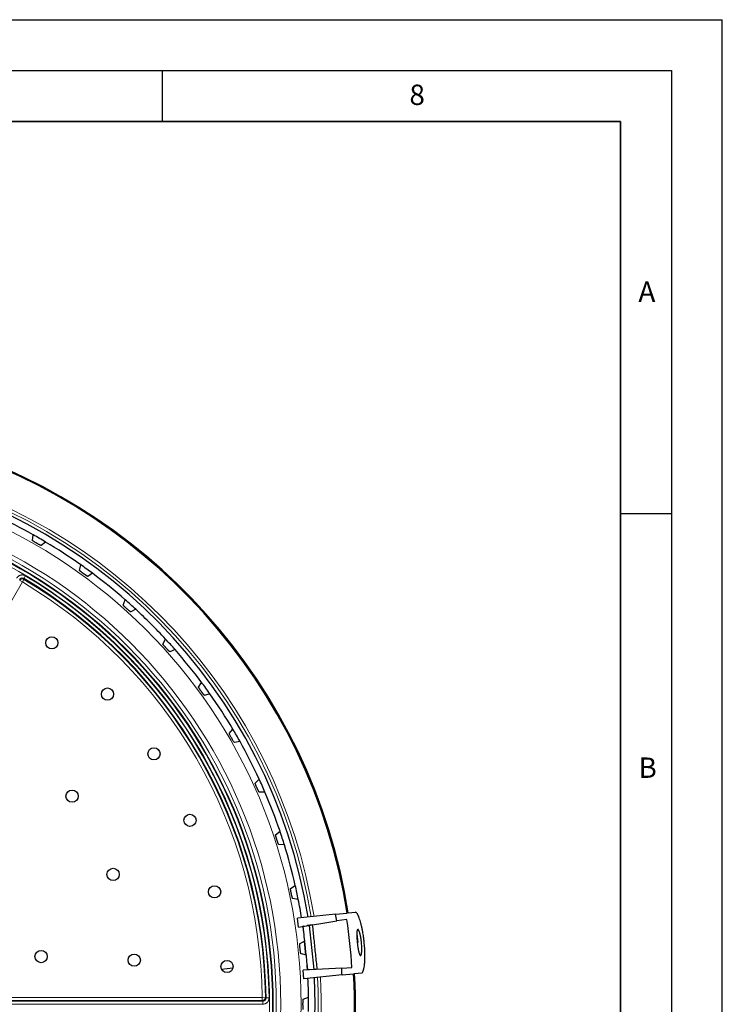
# Model space of a CAD drawing. Units: millimetres. Extents: x 0 to 420, y 0 to 297.
# Drawn here: x 351 to 420, y 200 to 297 of the extents above; entities that cross this region are included whole.
import ezdxf

# ---------------------------------------------------------------- set-up
doc = ezdxf.new("R2010")
doc.units = ezdxf.units.MM
doc.layers.add('LINIEN-DICK', color=7, linetype='Continuous', lineweight=35)
doc.layers.add('LINIEN-DÜNN', color=7, linetype='Continuous')
doc.layers.add('VORLAGE_TEXT', color=7, linetype='Continuous')
doc.styles.add('SLDTEXTSTYLE0', font='TXT', dxfattribs={"width": 0.605})

msp = doc.modelspace()

# ---------------------------------------------------------------- linework, layer by layer
at = {"color": 7, "linetype": 'Continuous', "lineweight": 25}
for p, q in [((352.2556, 245.8344), (352.3414, 246.3834)), ((353.5539, 245.6834), (353.1214, 245.3346)), ((356.8782, 242.8949), (357.021, 243.4319)), ((358.1536, 242.609), (357.687, 242.3073)), ((361.1682, 239.4882), (361.3663, 240.0074)), ((362.4067, 239.0706), (361.9111, 238.8193)), ((365.0786, 235.6518), (365.3299, 236.1474)), ((366.2667, 235.107), (365.7475, 234.9089)), ((368.5666, 231.4277), (368.8683, 231.8943)), ((369.6912, 230.7617), (369.1542, 230.6189)), ((371.5939, 226.8621), (371.9427, 227.2946)), ((372.6427, 226.0822), (372.0937, 225.9963)), ((374.1274, 222.0051), (374.5195, 222.3987)), ((375.0889, 221.1198), (374.534, 221.0918)), ((376.1393, 216.9098), (376.5704, 217.2604)), ((377.0031, 215.9289), (376.4482, 215.959)), ((377.6076, 211.6322), (378.073, 211.9357)), ((378.3641, 210.5663), (377.8155, 210.6543)), ((382.0309, 209.1133), (378.298, 208.721)), ((382.0309, 209.1133), (383.1699, 209.233)), ((383.2735, 209.2439), (383.9714, 209.3173)), ((378.3889, 207.8564), (378.298, 208.721)), ((378.3889, 207.8564), (382.1471, 208.4516)), ((378.8402, 207.9275), (379.4457, 208.0134)), ((379.7396, 208.0614), (379.2342, 207.9903)), ((379.4457, 208.0134), (379.7396, 208.0614)), ((379.4457, 208.0134), (379.9007, 203.6846)), ((383.1379, 208.6086), (382.1471, 208.4516)), ((378.8402, 207.9275), (378.8202, 207.9247)), ((378.8202, 207.9247), (378.824, 207.9253)), ((378.8211, 207.9159), (378.8202, 207.9247)), ((378.9015, 207.3438), (378.8402, 207.9275)), ((384.1125, 207.1972), (384.2041, 206.3252)), ((378.5162, 206.23), (378.5576, 206.2512)), ((379.1169, 205.1017), (378.9737, 206.4643)), ((379.1378, 205.0961), (378.9929, 206.4741)), ((378.6656, 205.2236), (378.6207, 205.2358)), ((379.2905, 203.6427), (379.2292, 204.2264)), ((370.8302, 203.7129), (371.9496, 203.8306)), ((382.6341, 203.8176), (378.8343, 203.6184)), ((378.9252, 202.7538), (378.8343, 203.6184)), ((379.2704, 203.6413), (379.2695, 203.6501)), ((379.2905, 203.6427), (379.2704, 203.6413)), ((379.2743, 203.6415), (379.2704, 203.6413)), ((379.9007, 203.6846), (379.2905, 203.6427)), ((380.1981, 203.6988), (379.689, 203.6632)), ((380.1981, 203.6988), (379.9007, 203.6846)), ((382.6341, 203.8176), (383.636, 203.8701)), ((382.658, 203.1462), (383.7971, 203.2659)), ((383.9006, 203.2768), (384.5985, 203.3501)), ((382.658, 203.1462), (378.9252, 202.7538)), ((378.8551, 200.7624), (379.3735, 200.9626))]:
    msp.add_line(p, q, dxfattribs=at)
at = {"color": 8, "linetype": 'Continuous', "lineweight": 18}
for p, q in [((351.0106, 241.9081), (351.27, 241.7583)), ((351.4235, 242.0156), (351.27, 241.7583)), ((351.5531, 242.3622), (351.4, 242.1047)), ((351.4235, 242.0156), (351.4, 242.1047)), ((351.27, 241.7583), (337.4515, 217.8239)), ((347.1327, 200.5831), (374.8977, 200.5831)), ((374.8977, 200.2835), (347.1327, 200.2835)), ((347.1952, 200.9472), (374.8323, 200.9472)), ((374.8323, 200.6477), (347.1952, 200.6477)), ((375.1319, 200.9515), (374.8323, 200.9472)), ((374.8323, 200.6477), (374.8323, 200.9472)), ((374.8977, 200.5831), (374.8977, 200.2835)), ((375.1973, 200.8866), (375.1319, 200.9515)), ((375.4968, 200.8904), (375.1973, 200.8866))]:
    msp.add_line(p, q, dxfattribs=at)
at = {"color": 7, "linetype": 'Continuous', "lineweight": 25, "flags": 128}
for points in [[(378.5576, 206.2512), (379.0108, 206.4833), (379.0117, 206.4837)], [(379.1581, 205.0906), (379.1571, 205.0908), (378.6656, 205.2236)]]:
    msp.add_lwpolyline(points, dxfattribs=at)
at = {"color": 8, "linetype": 'Continuous', "lineweight": 18, "flags": 128}
msp.add_lwpolyline([(374.8977, 200.5831), (374.8659, 200.6146), (374.8323, 200.6477)], dxfattribs=at)
at = {"color": 8, "linetype": 'Continuous', "lineweight": 18}
for radius in [52.1149, 50.1186, 49.6847, 49.3851, 49.3206, 49.021]:
    msp.add_circle((326.5218, 200.2626), radius, dxfattribs=at)
at = {"color": 7, "linetype": 'Continuous', "lineweight": 25}
for centre in [(354.1614, 235.7739), (359.6294, 230.7402), (364.1943, 224.8752), (356.1493, 220.7129), (367.7316, 218.3389), (360.1824, 213.0283), (370.1449, 211.3094), (353.1117, 204.9511), (362.2594, 204.6019), (371.3681, 203.9786)]:
    msp.add_circle(centre, 0.6, dxfattribs=at)
for radius, start, end in [(57.3539, 8.998327, 75.278437), (57.4579, 8.992896, 74.785564), (53.4918, 9.215028, 79.711543), (52.8563, 60.758817, 65.241183), (52.8563, 59.241183, 60.758817), (52.8563, 54.758817, 59.241183), (52.8563, 53.241183, 54.758817), (48.6794, 0.734463, 59.265537), (52.8563, 48.758817, 53.241183), (52.8563, 47.241183, 48.758817), (52.8563, 42.758817, 47.241183), (52.8563, 41.241183, 42.758817), (52.8563, 36.758817, 41.241183), (52.8563, 35.241183, 36.758817), (52.8563, 30.758817, 35.241183), (52.8563, 29.241183, 30.758817), (52.8563, 24.758817, 29.241183), (52.8563, 23.241183, 24.758817), (52.8563, 18.758817, 23.241183), (52.8563, 17.241183, 18.758817), (52.8563, 12.758817, 17.241183), (52.8563, 11.241183, 12.758817), (52.8563, 9.253724, 11.241183), (57.3539, 329.229597, 3.001673), (57.4579, 329.72247, 3.007104), (53.4918, 279.215028, 2.784972), (52.8563, 0.758817, 2.746276), (52.8563, 359.241183, 0.758817)]:
    msp.add_arc((326.5218, 200.2626), radius, start, end, dxfattribs=at)
at = {"color": 8, "linetype": 'Continuous', "lineweight": 18}
for centre, radius, start, end in [((326.5218, 200.2626), 53.7968, 9.196779, 79.735904), ((326.5218, 200.2626), 54.0825, 9.179877, 76.608548), ((351.2704, 241.757), 0.3006, 59.374891, 149.813128), ((326.5218, 200.2626), 48.6149, 0.811981, 59.188019), ((326.5218, 200.2626), 48.979, 0.734463, 59.265537), ((326.5218, 200.2626), 48.3153, 0.811981, 59.188019), ((326.5218, 200.2626), 53.7968, 279.196779, 2.803221), ((326.5218, 200.2626), 54.0825, 327.899485, 2.820123), ((374.8313, 200.9482), 0.3006, 270.186872, 0.625109)]:
    msp.add_arc(centre, radius, start, end, dxfattribs=at)
at = {"color": 7, "linetype": 'Continuous', "lineweight": 25}
for centre, major_axis, ratio, start_param, end_param in [((339.9101, 201.6697), (42.5506, 4.4722), 0.94921, 0.0573991, 0.0739373), ((326.9904, 200.3118), (56.4463, 5.9327), 0.9999655, 6.2411978, 6.3251728), ((326.2276, 200.2316), (52.8607, 5.5559), 0.9999845, 0.0294916, 0.0403613), ((329.2475, 200.549), (49.8423, 5.2386), 0.9985036, 0.0139972, 0.0313245), ((329.2475, 200.549), (49.8423, 5.2386), 0.9985036, 6.2518608, 6.2691881), ((326.2276, 200.2316), (52.8607, 5.5559), 0.9999845, 6.242824, 6.2536937), ((339.9101, 201.6697), (42.5506, 4.4722), 0.94921, 6.209248, 6.2257862)]:
    msp.add_ellipse(centre, major_axis=major_axis, ratio=ratio, start_param=start_param, end_param=end_param, dxfattribs=at)
for points, knots in [([(353.1214, 245.3346), (353.1204, 245.3342), (353.1184, 245.3334), (353.1116, 245.3344), (353.102, 245.3372), (353.0893, 245.3418), (353.0739, 245.3481), (353.0559, 245.3561), (353.035, 245.3659), (353.0116, 245.3772), (352.9862, 245.3899), (352.9587, 245.404), (352.929, 245.4195), (352.8976, 245.4363), (352.854, 245.4598), (352.8078, 245.4853), (352.7601, 245.512), (352.7118, 245.5394), (352.6629, 245.5675), (352.6146, 245.5957), (352.567, 245.6238), (352.5209, 245.6515), (352.4774, 245.678), (352.4359, 245.7037), (352.3977, 245.7278), (352.3639, 245.7497), (352.3332, 245.7702), (352.3073, 245.7881), (352.287, 245.8031), (352.2706, 245.8161), (352.2599, 245.826), (352.2563, 245.8313), (352.2556, 245.8334), (352.2556, 245.8341), (352.2556, 245.8344)], [0, 0, 0, 0, 0.02682658, 0.05383908, 0.08143817, 0.10924009, 0.13607285, 0.16309215, 0.19070021, 0.21851191, 0.24531626, 0.27230714, 0.29988676, 0.32766999, 0.3544339, 0.40887286, 0.43661338, 0.46334808, 0.51772661, 0.54543557, 0.57215881, 0.62651288, 0.65420855, 0.68093981, 0.73530908, 0.76301173, 0.78976926, 0.84419115, 0.87192005, 0.89871668, 0.95321796, 0.9809873, 0.99048956, 1, 1, 1, 1]), ([(357.687, 242.3073), (357.686, 242.307), (357.6839, 242.3064), (357.6773, 242.3081), (357.668, 242.3119), (357.6558, 242.3178), (357.6412, 242.3257), (357.6241, 242.3355), (357.6043, 242.3474), (357.5823, 242.3611), (357.5583, 242.3764), (357.5325, 242.3933), (357.5045, 242.4119), (357.475, 242.4318), (357.4341, 242.4598), (357.3908, 242.4899), (357.3462, 242.5215), (357.301, 242.5538), (357.2553, 242.5868), (357.2102, 242.6199), (357.1659, 242.6528), (357.1229, 242.6852), (357.0824, 242.7161), (357.0438, 242.746), (357.0084, 242.7739), (356.9771, 242.7993), (356.9486, 242.8229), (356.9248, 242.8434), (356.9062, 242.8605), (356.8912, 242.8751), (356.8816, 242.886), (356.8785, 242.8917), (356.878, 242.8939), (356.8781, 242.8946), (356.8782, 242.8949)], [0, 0, 0, 0, 0.0268266, 0.0538391, 0.0814382, 0.1092401, 0.1360729, 0.1630921, 0.1907002, 0.2185119, 0.2453163, 0.2723071, 0.2998868, 0.32767, 0.3544339, 0.4088729, 0.4366134, 0.4633481, 0.5177266, 0.5454356, 0.5721588, 0.6265129, 0.6542085, 0.6809398, 0.7353091, 0.7630117, 0.7897693, 0.8441911, 0.8719201, 0.8987167, 0.953218, 0.9809873, 0.9904896, 1, 1, 1, 1]), ([(361.9111, 238.8193), (361.9101, 238.8191), (361.908, 238.8187), (361.9016, 238.8212), (361.8927, 238.8259), (361.8813, 238.833), (361.8675, 238.8424), (361.8515, 238.854), (361.8331, 238.8679), (361.8126, 238.8838), (361.7904, 238.9015), (361.7664, 238.921), (361.7406, 238.9424), (361.7134, 238.9653), (361.6756, 238.9974), (361.6357, 239.0319), (361.5946, 239.068), (361.553, 239.1048), (361.511, 239.1425), (361.4697, 239.1801), (361.429, 239.2175), (361.3896, 239.2541), (361.3526, 239.2891), (361.3173, 239.3228), (361.285, 239.3544), (361.2565, 239.3829), (361.2307, 239.4093), (361.2091, 239.4322), (361.1924, 239.4511), (361.179, 239.4672), (361.1707, 239.4791), (361.1682, 239.4851), (361.1679, 239.4873), (361.1681, 239.4879), (361.1682, 239.4882)], [0, 0, 0, 0, 0.02682658, 0.05383908, 0.08143817, 0.10924009, 0.13607285, 0.16309215, 0.19070021, 0.21851191, 0.24531626, 0.27230714, 0.29988676, 0.32766999, 0.3544339, 0.40887286, 0.43661338, 0.46334808, 0.51772661, 0.54543557, 0.57215881, 0.62651288, 0.65420855, 0.68093981, 0.73530908, 0.76301173, 0.78976926, 0.84419115, 0.87192005, 0.89871668, 0.95321796, 0.9809873, 0.99048956, 1, 1, 1, 1]), ([(365.7475, 234.9089), (365.7465, 234.9088), (365.7443, 234.9087), (365.7382, 234.9118), (365.7299, 234.9174), (365.7193, 234.9257), (365.7066, 234.9364), (365.6919, 234.9496), (365.675, 234.9653), (365.6563, 234.9833), (365.636, 235.0033), (365.6143, 235.0252), (365.5908, 235.0492), (365.5661, 235.0747), (365.5319, 235.1106), (365.4958, 235.1491), (365.4587, 235.1893), (365.4213, 235.2302), (365.3834, 235.2721), (365.3462, 235.3139), (365.3096, 235.3553), (365.2743, 235.3958), (365.2412, 235.4345), (365.2096, 235.4717), (365.1808, 235.5065), (365.1554, 235.5378), (365.1325, 235.5667), (365.1135, 235.5918), (365.0988, 235.6123), (365.0872, 235.6298), (365.0801, 235.6424), (365.0783, 235.6487), (365.0782, 235.6509), (365.0785, 235.6515), (365.0786, 235.6518)], [0, 0, 0, 0, 0.02682658, 0.05383908, 0.08143817, 0.10924009, 0.13607285, 0.16309215, 0.19070021, 0.21851191, 0.24531626, 0.27230714, 0.29988676, 0.32766999, 0.3544339, 0.40887286, 0.43661338, 0.46334808, 0.51772661, 0.54543557, 0.57215881, 0.62651288, 0.65420855, 0.68093981, 0.73530908, 0.76301173, 0.78976926, 0.84419115, 0.87192005, 0.89871668, 0.95321796, 0.9809873, 0.99048956, 1, 1, 1, 1]), ([(369.1542, 230.6189), (369.1531, 230.6189), (369.151, 230.619), (369.1452, 230.6227), (369.1375, 230.6292), (369.1278, 230.6385), (369.1163, 230.6506), (369.1031, 230.6652), (369.088, 230.6826), (369.0712, 230.7025), (369.0532, 230.7245), (369.0338, 230.7485), (369.013, 230.7748), (368.9911, 230.8028), (368.9608, 230.8421), (368.929, 230.8841), (368.8963, 230.9279), (368.8633, 230.9726), (368.83, 231.0182), (368.7974, 231.0636), (368.7654, 231.1086), (368.7345, 231.1526), (368.7055, 231.1946), (368.678, 231.2349), (368.653, 231.2724), (368.6311, 231.3063), (368.6113, 231.3374), (368.595, 231.3643), (368.5825, 231.3863), (368.5728, 231.4049), (368.5671, 231.4182), (368.5659, 231.4246), (368.5661, 231.4268), (368.5664, 231.4274), (368.5666, 231.4277)], [0, 0, 0, 0, 0.0268266, 0.0538391, 0.0814382, 0.1092401, 0.1360729, 0.1630921, 0.1907002, 0.2185119, 0.2453163, 0.2723071, 0.2998868, 0.32767, 0.3544339, 0.4088729, 0.4366134, 0.4633481, 0.5177266, 0.5454356, 0.5721588, 0.6265129, 0.6542085, 0.6809398, 0.7353091, 0.7630117, 0.7897693, 0.8441911, 0.8719201, 0.8987167, 0.953218, 0.9809873, 0.9904896, 1, 1, 1, 1]), ([(372.0937, 225.9963), (372.0874, 226.0006), (372.0747, 226.0091), (372.0226, 226.0828), (371.9526, 226.1922), (371.8698, 226.3293), (371.7841, 226.4771), (371.7051, 226.6195), (371.6415, 226.7404), (371.6011, 226.8263), (371.5915, 226.8571), (371.5936, 226.8614), (371.5939, 226.8621)], [0, 0, 0, 0, 0.1091999, 0.2184298, 0.3275456, 0.4364957, 0.5453252, 0.6541062, 0.762918, 0.8718353, 0.9809117, 1, 1, 1, 1]), ([(374.534, 221.0918), (374.533, 221.092), (374.5309, 221.0926), (374.526, 221.0974), (374.5198, 221.1053), (374.5123, 221.1165), (374.5036, 221.1306), (374.4936, 221.1477), (374.4825, 221.1679), (374.4702, 221.1908), (374.4571, 221.216), (374.4432, 221.2436), (374.4283, 221.2736), (374.4127, 221.3056), (374.3913, 221.3503), (374.3688, 221.398), (374.346, 221.4477), (374.323, 221.4982), (374.3, 221.5497), (374.2775, 221.6009), (374.2555, 221.6516), (374.2344, 221.7011), (374.2148, 221.7481), (374.1963, 221.7933), (374.1797, 221.8352), (374.1652, 221.8729), (374.1524, 221.9075), (374.142, 221.9372), (374.1344, 221.9613), (374.1287, 221.9815), (374.1259, 221.9957), (374.1261, 222.0022), (374.1267, 222.0043), (374.1272, 222.0048), (374.1274, 222.0051)], [0, 0, 0, 0, 0.02682658, 0.05383908, 0.08143817, 0.10924009, 0.13607285, 0.16309215, 0.19070021, 0.21851191, 0.24531626, 0.27230714, 0.29988676, 0.32766999, 0.3544339, 0.40887286, 0.43661338, 0.46334808, 0.51772661, 0.54543557, 0.57215881, 0.62651288, 0.65420855, 0.68093981, 0.73530908, 0.76301173, 0.78976926, 0.84419115, 0.87192005, 0.89871668, 0.95321796, 0.9809873, 0.99048956, 1, 1, 1, 1]), ([(376.4482, 215.959), (376.4472, 215.9594), (376.4452, 215.9601), (376.4409, 215.9655), (376.4356, 215.974), (376.4292, 215.9859), (376.422, 216.0009), (376.4139, 216.0189), (376.4049, 216.0401), (376.3952, 216.0641), (376.3848, 216.0906), (376.3738, 216.1195), (376.3621, 216.1509), (376.3499, 216.1843), (376.3333, 216.231), (376.316, 216.2809), (376.2984, 216.3326), (376.2809, 216.3853), (376.2633, 216.4389), (376.2463, 216.4922), (376.2298, 216.5449), (376.214, 216.5963), (376.1994, 216.6452), (376.1858, 216.692), (376.1735, 216.7355), (376.1631, 216.7744), (376.1539, 216.8102), (376.1467, 216.8408), (376.1417, 216.8655), (376.1382, 216.8862), (376.1369, 216.9006), (376.1377, 216.9071), (376.1386, 216.9091), (376.1391, 216.9096), (376.1393, 216.9098)], [0, 0, 0, 0, 0.0268266, 0.0538391, 0.0814382, 0.1092401, 0.1360729, 0.1630921, 0.1907002, 0.2185119, 0.2453163, 0.2723071, 0.2998868, 0.32767, 0.3544339, 0.4088729, 0.4366134, 0.4633481, 0.5177266, 0.5454356, 0.5721588, 0.6265129, 0.6542085, 0.6809398, 0.7353091, 0.7630117, 0.7897693, 0.8441911, 0.8719201, 0.8987167, 0.953218, 0.9809873, 0.9904896, 1, 1, 1, 1]), ([(377.8155, 210.6543), (377.8145, 210.6548), (377.8126, 210.6557), (377.8088, 210.6615), (377.8044, 210.6705), (377.7994, 210.683), (377.7938, 210.6987), (377.7876, 210.7174), (377.7809, 210.7395), (377.7737, 210.7644), (377.7661, 210.7918), (377.7582, 210.8217), (377.7499, 210.8542), (377.7413, 210.8887), (377.7296, 210.9369), (377.7176, 210.9882), (377.7055, 211.0415), (377.6936, 211.0958), (377.6817, 211.1509), (377.6704, 211.2057), (377.6594, 211.2598), (377.6491, 211.3126), (377.6397, 211.3627), (377.631, 211.4107), (377.6234, 211.4552), (377.6171, 211.495), (377.6118, 211.5315), (377.6078, 211.5628), (377.6054, 211.5879), (377.604, 211.6088), (377.6042, 211.6233), (377.6057, 211.6296), (377.6068, 211.6316), (377.6073, 211.632), (377.6076, 211.6322)], [0, 0, 0, 0, 0.0268266, 0.0538391, 0.0814382, 0.1092401, 0.1360729, 0.1630921, 0.1907002, 0.2185119, 0.2453163, 0.2723071, 0.2998868, 0.32767, 0.3544339, 0.4088729, 0.4366134, 0.4633481, 0.5177266, 0.5454356, 0.5721588, 0.6265129, 0.6542085, 0.6809398, 0.7353091, 0.7630117, 0.7897693, 0.8441911, 0.8719201, 0.8987167, 0.953218, 0.9809873, 0.9904896, 1, 1, 1, 1]), ([(384.8345, 206.3915), (384.8311, 206.4235), (384.8208, 206.5195), (384.8016, 206.68), (384.7719, 206.9045), (384.7361, 207.1421), (384.6872, 207.4284), (384.6288, 207.7285), (384.5652, 208.0095), (384.4984, 208.2713), (384.429, 208.512), (384.358, 208.7233), (384.2867, 208.9077), (384.2339, 209.0241), (384.1817, 209.1224), (384.1405, 209.1898), (384.0865, 209.2596), (384.0291, 209.3112), (383.9907, 209.3152), (383.9714, 209.3173)], [0, 0, 0, 0, 0.02033469, 0.06099856, 0.10224594, 0.16454589, 0.21593333, 0.29415789, 0.37387133, 0.42572689, 0.50464123, 0.58502599, 0.63786922, 0.71829421, 0.74546272, 0.80027059, 0.84944097, 0.92411861, 1, 1, 1, 1]), ([(379.7396, 208.0614), (379.79, 207.5829), (379.8917, 206.6165), (380.0446, 205.1623), (380.1469, 204.1866), (380.1981, 203.6988)], [0, 0, 0, 0, 0.3290583, 0.6645276, 1, 1, 1, 1]), ([(384.1164, 207.2958), (384.1188, 207.3308), (384.1237, 207.4014), (384.1346, 207.4771), (384.1481, 207.5399), (384.1642, 207.5882), (384.1833, 207.6189), (384.2047, 207.6342), (384.2282, 207.6342), (384.254, 207.6156), (384.2811, 207.5815), (384.3095, 207.5324), (384.3388, 207.4658), (384.3684, 207.3856), (384.3979, 207.2927), (384.4268, 207.1858), (384.4547, 207.0691), (384.4812, 206.9438), (384.5056, 206.8101), (384.5279, 206.6715), (384.5479, 206.5294), (384.5648, 206.3851), (384.5804, 206.2263), (384.5912, 206.0836), (384.5984, 205.9456), (384.602, 205.8418), (384.6043, 205.7121), (384.603, 205.5904), (384.5983, 205.4796), (384.5931, 205.4044), (384.5863, 205.3333), (384.5778, 205.2684), (384.5658, 205.2004), (384.5499, 205.1376), (384.5315, 205.0917), (384.5112, 205.0607), (384.4891, 205.0449), (384.4653, 205.0479), (384.4405, 205.0667), (384.4148, 205.101), (384.3884, 205.1535), (384.3619, 205.2204), (384.3354, 205.3008), (384.3093, 205.3964), (384.2838, 205.503), (384.2592, 205.6195), (384.2359, 205.7462), (384.2139, 205.8794), (384.1934, 206.018), (384.175, 206.1607), (384.1605, 206.2872), (384.1497, 206.3924), (384.1398, 206.4997), (384.1312, 206.6072), (384.1239, 206.715), (384.1185, 206.814), (384.1145, 206.9122), (384.1119, 207.0077), (384.1111, 207.107), (384.1121, 207.2043), (384.115, 207.2652), (384.1164, 207.2958)], [0, 0, 0, 0, 0.0199921, 0.0403366, 0.0540975, 0.0740879, 0.0944235, 0.1081743, 0.1283048, 0.148784, 0.1626333, 0.1828512, 0.2034248, 0.2173417, 0.2374716, 0.257961, 0.2718246, 0.2917036, 0.3119396, 0.3256327, 0.3452219, 0.3651593, 0.3786476, 0.4034913, 0.4178287, 0.4311939, 0.4441287, 0.4704705, 0.4838635, 0.4969543, 0.5090925, 0.5236341, 0.5371861, 0.5571831, 0.5775234, 0.5912764, 0.6114641, 0.6320037, 0.6458954, 0.6660969, 0.6866557, 0.7005638, 0.7206243, 0.741042, 0.7548561, 0.7747093, 0.7949156, 0.8085861, 0.8282552, 0.8482717, 0.8618122, 0.8748033, 0.8868527, 0.9012936, 0.9147563, 0.9277422, 0.9397854, 0.9542171, 0.9676697, 0.98373, 1, 1, 1, 1]), ([(378.6207, 205.2358), (378.6198, 205.2363), (378.618, 205.2375), (378.6149, 205.2436), (378.6114, 205.253), (378.6077, 205.2659), (378.6038, 205.2821), (378.5996, 205.3014), (378.5952, 205.324), (378.5907, 205.3496), (378.586, 205.3777), (378.5812, 205.4082), (378.5763, 205.4413), (378.5714, 205.4766), (378.5648, 205.5257), (378.5583, 205.5781), (378.5519, 205.6323), (378.5456, 205.6875), (378.5396, 205.7436), (378.5341, 205.7993), (378.5288, 205.8543), (378.5241, 205.9078), (378.52, 205.9586), (378.5163, 206.0073), (378.5134, 206.0523), (378.5113, 206.0926), (378.5098, 206.1295), (378.5091, 206.1609), (378.5094, 206.1862), (378.5102, 206.2071), (378.5119, 206.2215), (378.5141, 206.2276), (378.5154, 206.2294), (378.5159, 206.2298), (378.5162, 206.23)], [0, 0, 0, 0, 0.02682658, 0.05383908, 0.08143817, 0.10924009, 0.13607285, 0.16309215, 0.19070021, 0.21851191, 0.24531626, 0.27230714, 0.29988676, 0.32766999, 0.3544339, 0.40887286, 0.43661338, 0.46334808, 0.51772661, 0.54543557, 0.57215881, 0.62651288, 0.65420855, 0.68093981, 0.73530908, 0.76301173, 0.78976926, 0.84419115, 0.87192005, 0.89871668, 0.95321796, 0.9809873, 0.99048956, 1, 1, 1, 1]), ([(384.5985, 203.3501), (384.625, 203.3616), (384.678, 203.3845), (384.7492, 203.5273), (384.8107, 203.7475), (384.86, 204.0436), (384.894, 204.4083), (384.9113, 204.8272), (384.9091, 205.2897), (384.8881, 205.8136), (384.8534, 206.1874), (384.8345, 206.3915)], [0, 0, 0, 0, 0.1093392, 0.2186801, 0.3280307, 0.4373765, 0.5465009, 0.6556149, 0.7631435, 0.8706633, 1, 1, 1, 1]), ([(378.8551, 199.7627), (378.8543, 199.7634), (378.8526, 199.7647), (378.8501, 199.7711), (378.8477, 199.7808), (378.8454, 199.7941), (378.8431, 199.8106), (378.841, 199.8302), (378.839, 199.8532), (378.8372, 199.8791), (378.8355, 199.9075), (378.8339, 199.9383), (378.8325, 199.9718), (378.8313, 200.0073), (378.8299, 200.0569), (378.8288, 200.1097), (378.8281, 200.1643), (378.8277, 200.2198), (378.8276, 200.2763), (378.8279, 200.3322), (378.8284, 200.3874), (378.8293, 200.4412), (378.8305, 200.4921), (378.832, 200.5409), (378.8338, 200.586), (378.8359, 200.6263), (378.8383, 200.6631), (378.8409, 200.6945), (378.8437, 200.7195), (378.8468, 200.7403), (378.85, 200.7544), (378.8528, 200.7603), (378.8542, 200.762), (378.8548, 200.7623), (378.8551, 200.7624)], [0, 0, 0, 0, 0.02682658, 0.05383908, 0.08143817, 0.10924009, 0.13607285, 0.16309215, 0.19070021, 0.21851191, 0.24531626, 0.27230714, 0.29988676, 0.32766999, 0.3544339, 0.40887286, 0.43661338, 0.46334808, 0.51772661, 0.54543557, 0.57215881, 0.62651288, 0.65420855, 0.68093981, 0.73530908, 0.76301173, 0.78976926, 0.84419115, 0.87192005, 0.89871668, 0.95321796, 0.9809873, 0.99048956, 1, 1, 1, 1])]:
    msp.add_open_spline(points, degree=3, knots=knots, dxfattribs=at)
at = {"color": 8, "linetype": 'Continuous', "lineweight": 18}
for points, knots in [([(351.5531, 242.3622), (351.5113, 242.3836), (351.4547, 242.4126), (351.3773, 242.4327), (351.3285, 242.4416), (351.2779, 242.4464), (351.2271, 242.4469), (351.1764, 242.4431), (351.1274, 242.4352), (351.078, 242.423), (351.0299, 242.4067), (350.9833, 242.3862), (350.9395, 242.3625), (350.8969, 242.3346), (350.8569, 242.3032), (350.8197, 242.2684), (350.7863, 242.2315), (350.7551, 242.1912), (350.7372, 242.162), (350.7279, 242.1468)], [0, 0, 0, 0, 0.1477653, 0.2000216, 0.252278, 0.3045345, 0.3605524, 0.4128413, 0.4651302, 0.5174192, 0.5734877, 0.6258556, 0.6782235, 0.7305913, 0.7867533, 0.8391205, 0.8914877, 0.9438548, 1, 1, 1, 1]), ([(351.4, 242.1047), (351.3932, 242.1086), (351.3797, 242.1162), (351.3583, 242.1258), (351.3331, 242.1348), (351.304, 242.1423), (351.2706, 242.1469), (351.2368, 242.1478), (351.2033, 242.1448), (351.1702, 242.1381), (351.1381, 242.1277), (351.1124, 242.1159), (351.0931, 242.1051), (351.074, 242.0929), (351.0516, 242.0757), (351.0312, 242.056), (351.0166, 242.0393), (351.0025, 242.0215), (350.9935, 242.0069), (350.9874, 241.997)], [0, 0, 0, 0, 0.0490304, 0.0980611, 0.148296, 0.217975, 0.2876546, 0.3609413, 0.4305767, 0.5002123, 0.5734895, 0.6432756, 0.6784573, 0.7130884, 0.7865278, 0.8564707, 0.8917286, 0.9264397, 1, 1, 1, 1]), ([(374.8977, 200.2835), (374.9446, 200.2865), (375.008, 200.2905), (375.0848, 200.3128), (375.1313, 200.3301), (375.1772, 200.3518), (375.2212, 200.3773), (375.2628, 200.4065), (375.3009, 200.4383), (375.3371, 200.474), (375.3701, 200.5127), (375.3997, 200.5541), (375.4252, 200.5968), (375.4476, 200.6426), (375.4659, 200.6901), (375.4802, 200.739), (375.49, 200.7877), (375.4962, 200.8383), (375.4966, 200.8726), (375.4968, 200.8904)], [0, 0, 0, 0, 0.1477653, 0.2000216, 0.252278, 0.3045345, 0.3605524, 0.4128413, 0.4651302, 0.5174191, 0.5734877, 0.6258556, 0.6782234, 0.7305913, 0.7867533, 0.8391205, 0.8914877, 0.9438548, 1, 1, 1, 1]), ([(374.8977, 200.5831), (374.9093, 200.5835), (374.9288, 200.584), (374.952, 200.5877), (374.969, 200.5914), (374.9916, 200.5974), (375.0232, 200.6091), (375.0529, 200.6253), (375.0807, 200.6442), (375.1067, 200.6658), (375.1293, 200.6909), (375.1475, 200.7158), (375.1607, 200.7371), (375.173, 200.7625), (375.1811, 200.7838), (375.1885, 200.808), (375.1937, 200.8325), (375.197, 200.8606), (375.1972, 200.8778), (375.1973, 200.8866)], [0, 0, 0, 0, 0.0735099, 0.1231448, 0.148289, 0.1830909, 0.2709038, 0.3609096, 0.3956893, 0.4834548, 0.5734329, 0.6082876, 0.6780788, 0.7313629, 0.7864996, 0.821433, 0.891381, 0.9447734, 1, 1, 1, 1])]:
    msp.add_open_spline(points, degree=3, knots=knots, dxfattribs=at)
at = {"layer": 'LINIEN-DICK'}
for p, q in [((410, 287), (20, 287)), ((410, 5), (410, 287))]:
    msp.add_line(p, q, dxfattribs=at)
at = {"layer": 'LINIEN-DÜNN'}
for p, q in [((0, 297), (420, 297)), ((420, 0), (420, 297)), ((15, 292), (415, 292)), ((365, 292), (365, 287)), ((415, 292), (415, 5)), ((410, 248.5), (415, 248.5))]:
    msp.add_line(p, q, dxfattribs=at)

# ---------------------------------------------------------------- texts
at = {"layer": 'VORLAGE_TEXT', "char_height": 2, "attachment_point": 2, "style": 'SLDTEXTSTYLE0'}
for s, insert in [('8', (390.0377, 290.6215)), ('A', (412.5951, 271.2798)), ('B', (412.6717, 224.5121))]:
    msp.add_mtext(s, dxfattribs=dict(at, insert=insert))

doc.saveas('drawing.dxf')
